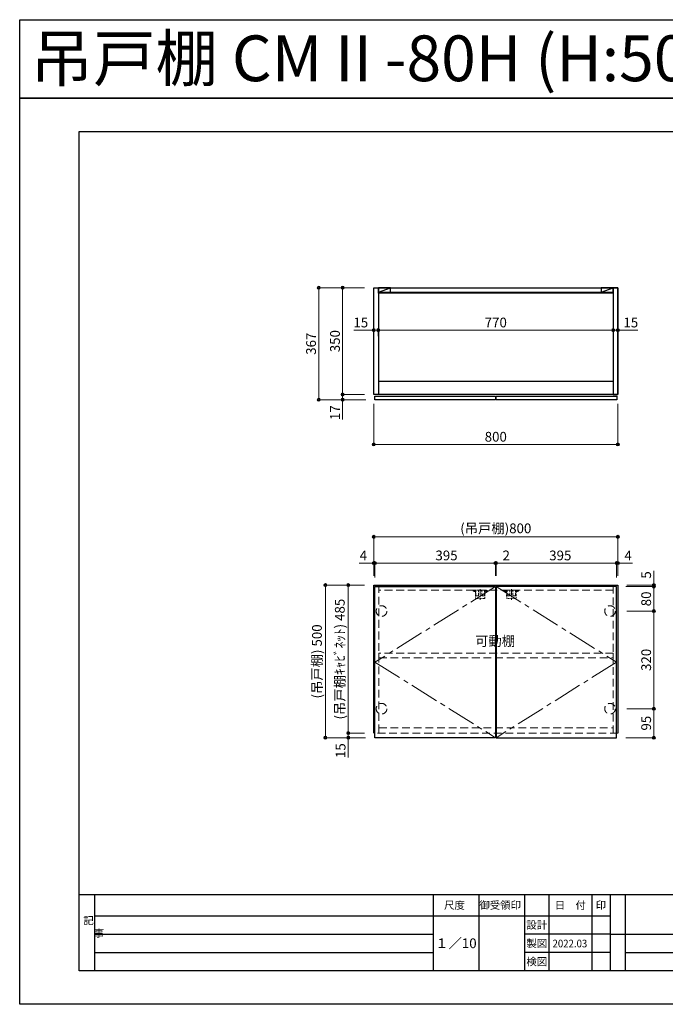
# Model space of a CAD drawing. Units: millimetres. Extents: x 8338 to 12538, y -6055 to -2828.
# Drawn here: x 8338 to 10454, y -6055 to -2828 of the extents above; entities that cross this region are included whole.
import ezdxf
from ezdxf.enums import TextEntityAlignment as Align

# ---------------------------------------------------------------- set-up
doc = ezdxf.new("R2010")
doc.units = ezdxf.units.MM
doc.linetypes.add('CENTER2', pattern=[28.575, 19.05, -3.175, 3.175, -3.175])
doc.linetypes.add('DASHED', pattern=[19.05, 12.7, -6.35])
doc.layers.get('0').update_dxf_attribs({"linetype": 'CONTINUOUS'})
doc.layers.get('Defpoints').update_dxf_attribs({"color": 8, "linetype": 'CONTINUOUS'})
doc.layers.add('図面範囲', color=7, linetype='CONTINUOUS', plot=False)
for name, color, linetype in [('外形線', 3, 'CONTINUOUS'), ('外枠', 7, 'CONTINUOUS'), ('文字', 3, 'CONTINUOUS')]:
    doc.layers.add(name, color=color, linetype=linetype)
for name, color, linetype, lineweight in [('寸法', 7, 'CONTINUOUS', 9), ('芯線', 8, 'CENTER2', 9), ('隠れ線', 3, 'DASHED', 9)]:
    doc.layers.add(name, color=color, linetype=linetype, lineweight=lineweight)
doc.styles.add('16mm文字', font='txt', dxfattribs={"height": 16})
doc.styles.add('32mm文字', font='txt', dxfattribs={"height": 32})
doc.dimstyles.new('32mm寸法', dxfattribs={"dimtxt": 32, "dimasz": 10, "dimexe": 0, "dimexo": 30, "dimgap": 5, "dimtad": 1, "dimdsep": 46, "dimtxsty": '32mm文字', "dimblk": 'ORIGIN2', "dimcen": 5, "dimclrd": 256, "dimclre": 256, "dimclrt": 256, "dimadec": 0, "dimazin": 0, "dimtfac": 1, "dimtmove": 0, "dimatfit": 3, "dimldrblk": 'OPEN30', "dimfxl": 1, "dimlwd": 9, "dimlwe": 9, "dimarcsym": 0})

# ---------------------------------------------------------------- blocks, each defined once
blk = doc.blocks.new('_Origin2')
at = {"color": 0, "linetype": 'ByBlock', "lineweight": -2}
blk.add_line((-0.5, 0), (-1, 0), dxfattribs=at)
for radius in [0.5, 0.25]:
    blk.add_circle((0, 0), radius, dxfattribs=at)
blk = doc.blocks.new('*D12')
at = {"layer": 'Defpoints', "color": 0, "transparency": 16777216}
for p in [(10298.3, -4523.2), (9498.3, -4681.5), (10298.3, -4681.5)]:
    blk.add_point(p, dxfattribs=at)
at = {"layer": '寸法', "lineweight": 9, "transparency": 16777216}
for p, q in [((9498.3, -4651.5), (9498.3, -4523.2)), ((9508.3, -4523.2), (10288.3, -4523.2)), ((10298.3, -4651.5), (10298.3, -4523.2))]:
    blk.add_line(p, q, dxfattribs=at)
at = {"layer": '寸法', "lineweight": 9, "transparency": 16777216, "xscale": 10, "yscale": 10, "zscale": 10, "rotation": 180}
blk.add_blockref('_Origin2', (9498.3, -4523.2), dxfattribs=at)
at = {"layer": '寸法', "lineweight": 9, "transparency": 16777216, "xscale": 10, "yscale": 10, "zscale": 10}
blk.add_blockref('_Origin2', (10298.3, -4523.2), dxfattribs=at)
at = {"layer": '寸法', "transparency": 16777216, "insert": (9898.3, -4499.5), "char_height": 32, "attachment_point": 5, "style": '32mm文字'}
blk.add_mtext('(吊戸棚)800', dxfattribs=at)
blk = doc.blocks.new('_Open30')
at = {"color": 0, "linetype": 'ByBlock', "lineweight": -2}
for p, q in [((-1, 0.27), (0, 0)), ((0, 0), (-1, -0.27)), ((0, 0), (-1, 0))]:
    blk.add_line(p, q, dxfattribs=at)
blk = doc.blocks.new('*D5')
at = {"layer": 'Defpoints', "color": 0, "transparency": 16777216}
for p in [(10294.3, -4609.4), (9899.3, -4681.5), (10294.3, -4686.5)]:
    blk.add_point(p, dxfattribs=at)
at = {"layer": '寸法', "lineweight": 9, "transparency": 16777216}
for p, q in [((9899.3, -4651.5), (9899.3, -4609.4)), ((9909.3, -4609.4), (10284.3, -4609.4)), ((10294.3, -4656.5), (10294.3, -4609.4))]:
    blk.add_line(p, q, dxfattribs=at)
at = {"layer": '寸法', "lineweight": 9, "transparency": 16777216, "xscale": 10, "yscale": 10, "zscale": 10, "rotation": 180}
blk.add_blockref('_Origin2', (9899.3, -4609.4), dxfattribs=at)
at = {"layer": '寸法', "lineweight": 9, "transparency": 16777216, "xscale": 10, "yscale": 10, "zscale": 10}
blk.add_blockref('_Origin2', (10294.3, -4609.4), dxfattribs=at)
at = {"layer": '寸法', "transparency": 16777216, "insert": (10109.8, -4588.4), "char_height": 32, "attachment_point": 5, "style": '32mm文字'}
blk.add_mtext('395', dxfattribs=at)
blk = doc.blocks.new('*D6')
at = {"layer": 'Defpoints', "color": 0, "transparency": 16777216}
for p in [(10298.3, -4609.4), (10294.3, -4686.5), (10298.3, -4681.5)]:
    blk.add_point(p, dxfattribs=at)
at = {"layer": '寸法', "lineweight": 9, "transparency": 16777216}
for p, q in [((10284.3, -4609.4), (10274.3, -4609.4)), ((10294.3, -4656.5), (10294.3, -4609.4)), ((10294.3, -4609.4), (10298.3, -4609.4)), ((10298.3, -4651.5), (10298.3, -4609.4)), ((10308.3, -4609.4), (10346.4, -4609.4))]:
    blk.add_line(p, q, dxfattribs=at)
at = {"layer": '寸法', "lineweight": 9, "transparency": 16777216, "xscale": 10, "yscale": 10, "zscale": 10}
blk.add_blockref('_Origin2', (10294.3, -4609.4), dxfattribs=at)
at = {"layer": '寸法', "lineweight": 9, "transparency": 16777216, "xscale": 10, "yscale": 10, "zscale": 10, "rotation": 180}
blk.add_blockref('_Origin2', (10298.3, -4609.4), dxfattribs=at)
at = {"layer": '寸法', "transparency": 16777216, "insert": (10332.3, -4588.4), "char_height": 32, "attachment_point": 5, "style": '32mm文字'}
blk.add_mtext('4', dxfattribs=at)
blk = doc.blocks.new('*D7')
at = {"layer": 'Defpoints', "color": 0, "transparency": 16777216}
for p in [(9498.3, -4609.4), (9498.3, -4681.5), (9502.3, -4686.5)]:
    blk.add_point(p, dxfattribs=at)
at = {"layer": '寸法', "lineweight": 9, "transparency": 16777216}
for p, q in [((9488.3, -4609.4), (9450.3, -4609.4)), ((9498.3, -4651.5), (9498.3, -4609.4)), ((9502.3, -4609.4), (9498.3, -4609.4)), ((9502.3, -4656.5), (9502.3, -4609.4)), ((9512.3, -4609.4), (9522.3, -4609.4))]:
    blk.add_line(p, q, dxfattribs=at)
at = {"layer": '寸法', "lineweight": 9, "transparency": 16777216, "xscale": 10, "yscale": 10, "zscale": 10}
blk.add_blockref('_Origin2', (9498.3, -4609.4), dxfattribs=at)
at = {"layer": '寸法', "lineweight": 9, "transparency": 16777216, "xscale": 10, "yscale": 10, "zscale": 10, "rotation": 180}
blk.add_blockref('_Origin2', (9502.3, -4609.4), dxfattribs=at)
at = {"layer": '寸法', "transparency": 16777216, "insert": (9464.3, -4588.4), "char_height": 32, "attachment_point": 5, "style": '32mm文字'}
blk.add_mtext('4', dxfattribs=at)
blk = doc.blocks.new('*D13')
at = {"layer": 'Defpoints', "color": 0, "transparency": 16777216}
for p in [(9498.3, -3706.8), (9318, -4073.8), (9502.3, -4073.8)]:
    blk.add_point(p, dxfattribs=at)
at = {"layer": '寸法', "lineweight": 9, "transparency": 16777216}
for p, q in [((9468.3, -3706.8), (9318, -3706.8)), ((9318, -3716.8), (9318, -4063.8)), ((9472.3, -4073.8), (9318, -4073.8))]:
    blk.add_line(p, q, dxfattribs=at)
at = {"layer": '寸法', "lineweight": 9, "transparency": 16777216, "xscale": 10, "yscale": 10, "zscale": 10}
for p, rotation in [((9318, -3706.8), 90), ((9318, -4073.8), 270)]:
    blk.add_blockref('_Origin2', p, dxfattribs=dict(at, rotation=rotation))
at = {"layer": '寸法', "transparency": 16777216, "insert": (9297, -3890.3), "char_height": 32, "attachment_point": 5, "rotation": 90, "style": '32mm文字'}
blk.add_mtext('367', dxfattribs=at)
blk = doc.blocks.new('*D8')
at = {"layer": 'Defpoints', "color": 0, "transparency": 16777216}
for p in [(9498.3, -3706.8), (9396.4, -4056.8), (9498.3, -4056.8)]:
    blk.add_point(p, dxfattribs=at)
at = {"layer": '寸法', "lineweight": 9, "transparency": 16777216}
for p, q in [((9468.3, -3706.8), (9396.4, -3706.8)), ((9396.4, -3716.8), (9396.4, -4046.8)), ((9468.3, -4056.8), (9396.4, -4056.8))]:
    blk.add_line(p, q, dxfattribs=at)
at = {"layer": '寸法', "lineweight": 9, "transparency": 16777216, "xscale": 10, "yscale": 10, "zscale": 10}
for p, rotation in [((9396.4, -3706.8), 90), ((9396.4, -4056.8), 270)]:
    blk.add_blockref('_Origin2', p, dxfattribs=dict(at, rotation=rotation))
at = {"layer": '寸法', "transparency": 16777216, "insert": (9375.4, -3881.8), "char_height": 32, "attachment_point": 5, "rotation": 90, "style": '32mm文字'}
blk.add_mtext('350', dxfattribs=at)
blk = doc.blocks.new('*D9')
at = {"layer": 'Defpoints', "color": 0, "transparency": 16777216}
for p in [(9498.3, -4056.8), (9396.4, -4073.8), (9502.3, -4073.8)]:
    blk.add_point(p, dxfattribs=at)
at = {"layer": '寸法', "lineweight": 9, "transparency": 16777216}
for p, q in [((9396.4, -4046.8), (9396.4, -4036.8)), ((9468.3, -4056.8), (9396.4, -4056.8)), ((9396.4, -4056.8), (9396.4, -4073.8)), ((9472.3, -4073.8), (9396.4, -4073.8)), ((9396.4, -4083.8), (9396.4, -4138.8))]:
    blk.add_line(p, q, dxfattribs=at)
at = {"layer": '寸法', "lineweight": 9, "transparency": 16777216, "xscale": 10, "yscale": 10, "zscale": 10}
for p, rotation in [((9396.4, -4056.8), 270), ((9396.4, -4073.8), 90)]:
    blk.add_blockref('_Origin2', p, dxfattribs=dict(at, rotation=rotation))
at = {"layer": '寸法', "transparency": 16777216, "insert": (9375.4, -4116.4), "char_height": 32, "attachment_point": 5, "rotation": 90, "style": '32mm文字'}
blk.add_mtext('17', dxfattribs=at)
blk = doc.blocks.new('*D15')
at = {"layer": 'Defpoints', "color": 0, "transparency": 16777216}
for p in [(9498.3, -3821.6), (9513.3, -3820.8), (9513.3, -3845.9)]:
    blk.add_point(p, dxfattribs=at)
at = {"layer": '寸法', "lineweight": 9, "transparency": 16777216}
for p, q in [((9488.3, -3845.9), (9433.2, -3845.9)), ((9498.3, -3851.6), (9498.3, -3845.9)), ((9513.3, -3845.9), (9498.3, -3845.9)), ((9513.3, -3850.8), (9513.3, -3845.9)), ((9523.3, -3845.9), (9533.3, -3845.9))]:
    blk.add_line(p, q, dxfattribs=at)
at = {"layer": '寸法', "lineweight": 9, "transparency": 16777216, "xscale": 10, "yscale": 10, "zscale": 10}
blk.add_blockref('_Origin2', (9498.3, -3845.9), dxfattribs=at)
at = {"layer": '寸法', "lineweight": 9, "transparency": 16777216, "xscale": 10, "yscale": 10, "zscale": 10, "rotation": 180}
blk.add_blockref('_Origin2', (9513.3, -3845.9), dxfattribs=at)
at = {"layer": '寸法', "transparency": 16777216, "insert": (9455.8, -3824.9), "char_height": 32, "attachment_point": 5, "style": '32mm文字'}
blk.add_mtext('15', dxfattribs=at)
blk = doc.blocks.new('*D10')
at = {"layer": 'Defpoints', "color": 0, "transparency": 16777216}
for p in [(9498.3, -4056.8), (10298.3, -4056.8), (9498.3, -4220.4)]:
    blk.add_point(p, dxfattribs=at)
at = {"layer": '寸法', "lineweight": 9, "transparency": 16777216}
for p, q in [((9498.3, -4086.8), (9498.3, -4220.4)), ((10298.3, -4086.8), (10298.3, -4220.4)), ((10288.3, -4220.4), (9508.3, -4220.4))]:
    blk.add_line(p, q, dxfattribs=at)
at = {"layer": '寸法', "lineweight": 9, "transparency": 16777216, "xscale": 10, "yscale": 10, "zscale": 10, "rotation": 180}
blk.add_blockref('_Origin2', (9498.3, -4220.4), dxfattribs=at)
at = {"layer": '寸法', "lineweight": 9, "transparency": 16777216, "xscale": 10, "yscale": 10, "zscale": 10}
blk.add_blockref('_Origin2', (10298.3, -4220.4), dxfattribs=at)
at = {"layer": '寸法', "transparency": 16777216, "insert": (9898.3, -4199.4), "char_height": 32, "attachment_point": 5, "style": '32mm文字'}
blk.add_mtext('800', dxfattribs=at)
blk = doc.blocks.new('*D11')
at = {"layer": 'Defpoints', "color": 0, "transparency": 16777216}
for p in [(10283.3, -3845.9), (9513.3, -3895.8), (10283.3, -3881.8)]:
    blk.add_point(p, dxfattribs=at)
at = {"layer": '寸法', "lineweight": 9, "transparency": 16777216}
for p, q in [((9513.3, -3865.8), (9513.3, -3845.9)), ((9523.3, -3845.9), (10273.3, -3845.9)), ((10283.3, -3851.8), (10283.3, -3845.9))]:
    blk.add_line(p, q, dxfattribs=at)
at = {"layer": '寸法', "lineweight": 9, "transparency": 16777216, "xscale": 10, "yscale": 10, "zscale": 10, "rotation": 180}
blk.add_blockref('_Origin2', (9513.3, -3845.9), dxfattribs=at)
at = {"layer": '寸法', "lineweight": 9, "transparency": 16777216, "xscale": 10, "yscale": 10, "zscale": 10}
blk.add_blockref('_Origin2', (10283.3, -3845.9), dxfattribs=at)
at = {"layer": '寸法', "transparency": 16777216, "insert": (9898.3, -3824.9), "char_height": 32, "attachment_point": 5, "style": '32mm文字'}
blk.add_mtext('770', dxfattribs=at)
blk = doc.blocks.new('*D16')
at = {"layer": 'Defpoints', "color": 0, "transparency": 16777216}
for p in [(10283.3, -3837.4), (10298.3, -3837.4), (10298.3, -3845.9)]:
    blk.add_point(p, dxfattribs=at)
at = {"layer": '寸法', "lineweight": 9, "transparency": 16777216}
for p, q in [((10273.3, -3845.9), (10263.3, -3845.9)), ((10283.3, -3867.4), (10283.3, -3845.9)), ((10283.3, -3845.9), (10298.3, -3845.9)), ((10298.3, -3867.4), (10298.3, -3845.9)), ((10308.3, -3845.9), (10363.4, -3845.9))]:
    blk.add_line(p, q, dxfattribs=at)
at = {"layer": '寸法', "lineweight": 9, "transparency": 16777216, "xscale": 10, "yscale": 10, "zscale": 10}
blk.add_blockref('_Origin2', (10283.3, -3845.9), dxfattribs=at)
at = {"layer": '寸法', "lineweight": 9, "transparency": 16777216, "xscale": 10, "yscale": 10, "zscale": 10, "rotation": 180}
blk.add_blockref('_Origin2', (10298.3, -3845.9), dxfattribs=at)
at = {"layer": '寸法', "transparency": 16777216, "insert": (10340.9, -3824.9), "char_height": 32, "attachment_point": 5, "style": '32mm文字'}
blk.add_mtext('15', dxfattribs=at)
blk = doc.blocks.new('*D17')
at = {"layer": 'Defpoints', "color": 0, "transparency": 16777216}
for p in [(10295.8, -4686.5), (10298.3, -4766.5), (10416.4, -4766.5)]:
    blk.add_point(p, dxfattribs=at)
at = {"layer": '寸法', "lineweight": 9, "transparency": 16777216}
for p, q in [((10325.8, -4686.5), (10416.4, -4686.5)), ((10416.4, -4696.5), (10416.4, -4756.5)), ((10328.3, -4766.5), (10416.4, -4766.5))]:
    blk.add_line(p, q, dxfattribs=at)
at = {"layer": '寸法', "lineweight": 9, "transparency": 16777216, "xscale": 10, "yscale": 10, "zscale": 10}
for p, rotation in [((10416.4, -4686.5), 90), ((10416.4, -4766.5), 270)]:
    blk.add_blockref('_Origin2', p, dxfattribs=dict(at, rotation=rotation))
at = {"layer": '寸法', "transparency": 16777216, "insert": (10395.4, -4726.5), "char_height": 32, "attachment_point": 5, "rotation": 90, "style": '32mm文字'}
blk.add_mtext('80', dxfattribs=at)
blk = doc.blocks.new('*D18')
at = {"layer": 'Defpoints', "color": 0, "transparency": 16777216}
for p in [(10298.3, -4766.5), (10298.3, -5086.5), (10416.4, -5086.5)]:
    blk.add_point(p, dxfattribs=at)
at = {"layer": '寸法', "lineweight": 9, "transparency": 16777216}
for p, q in [((10328.3, -4766.5), (10416.4, -4766.5)), ((10416.4, -4776.5), (10416.4, -5076.5)), ((10328.3, -5086.5), (10416.4, -5086.5))]:
    blk.add_line(p, q, dxfattribs=at)
at = {"layer": '寸法', "lineweight": 9, "transparency": 16777216, "xscale": 10, "yscale": 10, "zscale": 10}
for p, rotation in [((10416.4, -4766.5), 90), ((10416.4, -5086.5), 270)]:
    blk.add_blockref('_Origin2', p, dxfattribs=dict(at, rotation=rotation))
at = {"layer": '寸法', "transparency": 16777216, "insert": (10395.4, -4926.5), "char_height": 32, "attachment_point": 5, "rotation": 90, "style": '32mm文字'}
blk.add_mtext('320', dxfattribs=at)
blk = doc.blocks.new('*D19')
at = {"layer": 'Defpoints', "color": 0, "transparency": 16777216}
for p in [(10298.3, -5086.5), (10294.3, -5181.5), (10416.4, -5181.5)]:
    blk.add_point(p, dxfattribs=at)
at = {"layer": '寸法', "lineweight": 9, "transparency": 16777216}
for p, q in [((10328.3, -5086.5), (10416.4, -5086.5)), ((10416.4, -5096.5), (10416.4, -5171.5)), ((10324.3, -5181.5), (10416.4, -5181.5))]:
    blk.add_line(p, q, dxfattribs=at)
at = {"layer": '寸法', "lineweight": 9, "transparency": 16777216, "xscale": 10, "yscale": 10, "zscale": 10}
for p, rotation in [((10416.4, -5086.5), 90), ((10416.4, -5181.5), 270)]:
    blk.add_blockref('_Origin2', p, dxfattribs=dict(at, rotation=rotation))
at = {"layer": '寸法', "transparency": 16777216, "insert": (10395.4, -5134), "char_height": 32, "attachment_point": 5, "rotation": 90, "style": '32mm文字'}
blk.add_mtext('95', dxfattribs=at)
blk = doc.blocks.new('耐震ラッチ正面')
at = {"layer": '芯線'}
for p, q in [((-1.8, 19), (4.6, 19)), ((-3.3, 0), (31.6, 0)), ((-1.5, -19), (4.6, -19))]:
    blk.add_line(p, q, dxfattribs=at)
at = {"layer": '隠れ線', "color": 3, "ltscale": 0.5}
for p, q in [((1, 5.2), (1, -5.2)), ((3, 22.2), (3, 15.1)), ((17.9, 12), (17.9, 12)), ((27, 13.5), (27, -13.5)), ((4, -15.5), (4, -15.5))]:
    blk.add_line(p, q, dxfattribs=at)
for points in [[(0, 14.1), (0, 23.2), (2, 23.2)], [(3, -15.2), (3, -16.2), (3, -22.2)]]:
    blk.add_lwpolyline(points, dxfattribs=at)
for points in [[(0, 5.2), (10.5, 5.2), (15.9, 5.2, 0.414214), (17.9, 7.2), (17.9, 12.1, 0.414214), (15.9, 14.1), (0, 14.1), (0, 5.2), (0, -23.2), (2, -23.2)], [(0, -14.2), (15.9, -14.2, 0.414214), (17.9, -12.2), (17.9, -7.2, 0.414214), (15.9, -5.2), (0, -5.2)], [(4, -15.5, 0.286191), (3.1, -16.1, 0.113237), (3, -16.5)]]:
    blk.add_lwpolyline(points, format="xyb", dxfattribs=at)
for centre, radius, start, end in [((2, 22.2), 1, 0, 90), ((4, 15.1), 1, 180, 270), ((25.2, 13.5), 1.8, 0, 88.7256), ((2, -22.2), 1, 270, 0), ((4, -15.2), 1, 90, 180), ((25.2, -13.5), 1.8, 271.2744, 0)]:
    blk.add_arc(centre, radius, start, end, dxfattribs=at)
for points, knots in [([(3, 16.5), (3, 16.5), (3, 16.5), (3, 16.5), (3, 16.5), (3, 16.4), (3, 16.4), (3, 16.3), (3, 16.2), (3.1, 16.2), (3.1, 16.1), (3.1, 16), (3.2, 15.9), (3.2, 15.9), (3.3, 15.8), (3.4, 15.7), (3.5, 15.7), (3.5, 15.6), (3.6, 15.6), (3.7, 15.6), (3.8, 15.5), (3.8, 15.5), (3.9, 15.5), (4, 15.5), (4, 15.5), (4, 15.5), (4, 15.5), (4, 15.5), (11.1, 15.4), (18.2, 15.3), (25.2, 15.3)], [0, 0, 0, 0, 0.006852, 0.021607, 0.041665, 0.064432, 0.12879, 0.194359, 0.261517, 0.34203, 0.424226, 0.506887, 0.588745, 0.700016, 0.808781, 0.916379, 0.998491, 1.080361, 1.161894, 1.243148, 1.32423, 1.405653, 1.487346, 1.568914, 1.568914, 1.568914, 2.568914, 2.568914, 2.568914, 8.986778, 8.986778, 8.986778, 8.986778]), ([(17.9, -11.6), (17.9, -11.6), (17.9, -11.6), (17.9, -11.6), (17.9, -11.6), (17.9, -11.6), (17.9, -11.6), (17.9, -11.6), (17.9, -11.7), (17.9, -11.7), (17.9, -11.8), (17.9, -11.9), (17.9, -11.9), (17.9, -12), (17.9, -12), (17.9, -12), (17.9, -12.1)], [0, 0, 0, 0, 0.002596, 0.008627, 0.017457, 0.02845, 0.040971, 0.054383, 0.110824, 0.169373, 0.228027, 0.320788, 0.409167, 0.409167, 0.409167, 1.409167, 1.409167, 1.409167, 1.409167])]:
    blk.add_open_spline(points, degree=3, knots=knots, dxfattribs=at)
blk.add_open_spline([(4, -15.5), (25.2, -15.3)], degree=1, dxfattribs=at)
blk = doc.blocks.new('*D24')
at = {"layer": 'Defpoints', "color": 0, "transparency": 16777216}
for p in [(9899.3, -4609.4), (9897.3, -4681.5), (9899.3, -4681.5)]:
    blk.add_point(p, dxfattribs=at)
at = {"layer": '寸法', "lineweight": 9, "transparency": 16777216}
for p, q in [((9887.3, -4609.4), (9877.3, -4609.4)), ((9897.3, -4651.5), (9897.3, -4609.4)), ((9897.3, -4609.4), (9899.3, -4609.4)), ((9899.3, -4651.5), (9899.3, -4609.4)), ((9909.3, -4609.4), (9945.9, -4609.4))]:
    blk.add_line(p, q, dxfattribs=at)
at = {"layer": '寸法', "lineweight": 9, "transparency": 16777216, "xscale": 10, "yscale": 10, "zscale": 10}
blk.add_blockref('_Origin2', (9897.3, -4609.4), dxfattribs=at)
at = {"layer": '寸法', "lineweight": 9, "transparency": 16777216, "xscale": 10, "yscale": 10, "zscale": 10, "rotation": 180}
blk.add_blockref('_Origin2', (9899.3, -4609.4), dxfattribs=at)
at = {"layer": '寸法', "transparency": 16777216, "insert": (9932.6, -4588.4), "char_height": 32, "attachment_point": 5, "style": '32mm文字'}
blk.add_mtext('2', dxfattribs=at)
blk = doc.blocks.new('*D25')
at = {"layer": 'Defpoints', "color": 0, "transparency": 16777216}
for p in [(9897.3, -4609.4), (9502.3, -4686.5), (9897.3, -4681.5)]:
    blk.add_point(p, dxfattribs=at)
at = {"layer": '寸法', "lineweight": 9, "transparency": 16777216}
for p, q in [((9502.3, -4656.5), (9502.3, -4609.4)), ((9512.3, -4609.4), (9887.3, -4609.4)), ((9897.3, -4651.5), (9897.3, -4609.4))]:
    blk.add_line(p, q, dxfattribs=at)
at = {"layer": '寸法', "lineweight": 9, "transparency": 16777216, "xscale": 10, "yscale": 10, "zscale": 10, "rotation": 180}
blk.add_blockref('_Origin2', (9502.3, -4609.4), dxfattribs=at)
at = {"layer": '寸法', "lineweight": 9, "transparency": 16777216, "xscale": 10, "yscale": 10, "zscale": 10}
blk.add_blockref('_Origin2', (9897.3, -4609.4), dxfattribs=at)
at = {"layer": '寸法', "transparency": 16777216, "insert": (9736.8, -4588.4), "char_height": 32, "attachment_point": 5, "style": '32mm文字'}
blk.add_mtext('395', dxfattribs=at)
blk = doc.blocks.new('*D35')
at = {"layer": 'Defpoints', "color": 0, "transparency": 16777216}
for p in [(9498.3, -4681.5), (9414.8, -5166.5), (9498.3, -5166.5)]:
    blk.add_point(p, dxfattribs=at)
at = {"layer": '寸法', "lineweight": 9, "transparency": 16777216}
for p, q in [((9468.3, -4681.5), (9414.8, -4681.5)), ((9414.8, -4691.5), (9414.8, -5156.5)), ((9468.3, -5166.5), (9414.8, -5166.5))]:
    blk.add_line(p, q, dxfattribs=at)
at = {"layer": '寸法', "lineweight": 9, "transparency": 16777216, "xscale": 10, "yscale": 10, "zscale": 10}
for p, rotation in [((9414.8, -4681.5), 90), ((9414.8, -5166.5), 270)]:
    blk.add_blockref('_Origin2', p, dxfattribs=dict(at, rotation=rotation))
at = {"layer": '寸法', "transparency": 16777216, "insert": (9391.2, -4924), "char_height": 32, "attachment_point": 5, "rotation": 90, "style": '32mm文字'}
blk.add_mtext('(吊戸棚ｷｬﾋﾞﾈｯﾄ) 485', dxfattribs=at)
blk = doc.blocks.new('*D36')
at = {"layer": 'Defpoints', "color": 0, "transparency": 16777216}
for p in [(9498.3, -4681.5), (9339.8, -5181.5), (9501.3, -5181.5)]:
    blk.add_point(p, dxfattribs=at)
at = {"layer": '寸法', "lineweight": 9, "transparency": 16777216}
for p, q in [((9468.3, -4681.5), (9339.8, -4681.5)), ((9339.8, -4691.5), (9339.8, -5171.5)), ((9471.3, -5181.5), (9339.8, -5181.5))]:
    blk.add_line(p, q, dxfattribs=at)
at = {"layer": '寸法', "lineweight": 9, "transparency": 16777216, "xscale": 10, "yscale": 10, "zscale": 10}
for p, rotation in [((9339.8, -4681.5), 90), ((9339.8, -5181.5), 270)]:
    blk.add_blockref('_Origin2', p, dxfattribs=dict(at, rotation=rotation))
at = {"layer": '寸法', "transparency": 16777216, "insert": (9316.2, -4931.5), "char_height": 32, "width": 257.013, "attachment_point": 5, "rotation": 90, "style": '32mm文字'}
blk.add_mtext('(吊戸棚) 500', dxfattribs=at)
blk = doc.blocks.new('*D37')
at = {"layer": 'Defpoints', "color": 0, "transparency": 16777216}
for p in [(9414.8, -5181.5), (9498.3, -5166.5), (9501.3, -5181.5)]:
    blk.add_point(p, dxfattribs=at)
at = {"layer": '寸法', "lineweight": 9, "transparency": 16777216}
for p, q in [((9414.8, -5156.5), (9414.8, -5146.5)), ((9468.3, -5166.5), (9414.8, -5166.5)), ((9414.8, -5166.5), (9414.8, -5181.5)), ((9471.3, -5181.5), (9414.8, -5181.5)), ((9414.8, -5191.5), (9414.8, -5246.5))]:
    blk.add_line(p, q, dxfattribs=at)
at = {"layer": '寸法', "lineweight": 9, "transparency": 16777216, "xscale": 10, "yscale": 10, "zscale": 10}
for p, rotation in [((9414.8, -5166.5), 270), ((9414.8, -5181.5), 90)]:
    blk.add_blockref('_Origin2', p, dxfattribs=dict(at, rotation=rotation))
at = {"layer": '寸法', "transparency": 16777216, "insert": (9393.8, -5224), "char_height": 32, "attachment_point": 5, "rotation": 90, "style": '32mm文字'}
blk.add_mtext('15', dxfattribs=at)
blk = doc.blocks.new('*D53')
at = {"lineweight": 9, "transparency": 16777216}
for p, q in [((10416.4, -4671.5), (10416.4, -4634.9)), ((10324.3, -4686.5), (10416.4, -4686.5)), ((10328.3, -4681.5), (10416.4, -4681.5)), ((10416.4, -4686.5), (10416.4, -4681.5)), ((10416.4, -4696.5), (10416.4, -4706.5))]:
    blk.add_line(p, q, dxfattribs=at)
at = {"layer": 'Defpoints', "color": 0, "transparency": 16777216}
for p in [(10294.3, -4686.5), (10298.3, -4681.5), (10416.4, -4681.5)]:
    blk.add_point(p, dxfattribs=at)
at = {"lineweight": 9, "transparency": 16777216, "xscale": 10, "yscale": 10, "zscale": 10}
for p, rotation in [((10416.4, -4681.5), 270), ((10416.4, -4686.5), 90)]:
    blk.add_blockref('_Origin2', p, dxfattribs=dict(at, rotation=rotation))
at = {"transparency": 16777216, "insert": (10395.4, -4648.2), "char_height": 32, "attachment_point": 5, "rotation": 90, "style": '32mm文字'}
blk.add_mtext('5', dxfattribs=at)

msp = doc.modelspace()

# ---------------------------------------------------------------- linework, layer by layer
msp.add_line((10298.33, -4934.572), (10298.33, -4949.572))
at = {"layer": 'Defpoints'}
msp.add_line((10322.722, -5885.293), (11522.722, -5885.293), dxfattribs=at)
msp.add_lwpolyline([(12537.722, -3085.293), (8337.722, -3085.293), (8337.722, -2828.344), (12537.722, -2828.344)], close=True, dxfattribs=at)
at = {"layer": '図面範囲'}
msp.add_lwpolyline([(8337.722, -3085.293), (12537.722, -3085.293), (12537.722, -6055.293), (8337.722, -6055.293)], close=True, dxfattribs=at)
at = {"layer": '外形線', "color": 3}
for p, q in [((9513.33, -3721.783), (9553.33, -3706.783)), ((10243.33, -3721.783), (10283.33, -3706.783))]:
    msp.add_line(p, q, dxfattribs=at)
at = {"layer": '外形線'}
for p, q in [((9513.33, -3721.783), (10283.33, -3721.783)), ((10283.33, -4014.283), (9513.33, -4014.283)), ((9498.33, -5166.454), (9498.33, -4681.454))]:
    msp.add_line(p, q, dxfattribs=at)
for points in [[(9498.33, -3706.783), (10298.33, -3706.783), (10298.33, -4056.783), (9498.33, -4056.783)], [(9498.33, -3706.783), (9513.33, -3706.783), (9513.33, -4056.783), (9498.33, -4056.783)], [(9513.33, -3706.783), (10283.33, -3706.783), (10283.33, -3724.283), (9513.33, -3724.283)], [(10298.33, -3706.783), (10283.33, -3706.783), (10283.33, -4056.783), (10298.33, -4056.783)], [(9502.33, -4061.783), (9897.33, -4061.783), (9897.33, -4073.783), (9502.33, -4073.783)], [(9899.33, -4061.783), (10295.33, -4061.783), (10295.33, -4073.783), (9899.33, -4073.783)], [(9502.33, -4686.454), (9897.33, -4686.454), (9897.33, -5181.454), (9502.33, -5181.454)], [(10294.33, -4686.454), (9899.33, -4686.454), (9899.33, -5181.454), (10294.33, -5181.454)]]:
    msp.add_lwpolyline(points, close=True, dxfattribs=at)
at = {"layer": '外形線', "color": 3}
for points in [[(9553.33, -3706.783), (9513.33, -3706.783), (9513.33, -3721.783), (9553.33, -3721.783)], [(10283.33, -3706.783), (10243.33, -3706.783), (10243.33, -3721.783), (10283.33, -3721.783)]]:
    msp.add_lwpolyline(points, close=True, dxfattribs=at)
at = {"layer": '外形線'}
msp.add_lwpolyline([(9498.33, -4681.454), (10298.33, -4681.454), (10298.33, -5166.454)], dxfattribs=at)
at = {"layer": '外枠', "color": 54, "linetype": 'Continuous'}
for p, q in [((8532.722, -5695.293), (12342.722, -5695.293)), ((8582.722, -5695.293), (8582.722, -5945.293)), ((9692.722, -5695.293), (9692.722, -5945.293)), ((9842.722, -5695.293), (9842.722, -5945.293)), ((9992.722, -5695.293), (9992.722, -5945.293)), ((10072.722, -5695.293), (10072.722, -5945.293)), ((10272.722, -5695.293), (10272.722, -5945.293)), ((10322.722, -5695.293), (10322.722, -5945.293)), ((10272.722, -5825.293), (10972.722, -5825.293))]:
    msp.add_line(p, q, dxfattribs=at)
at = {"layer": '外枠', "color": 134, "linetype": 'Continuous'}
for p, q in [((10212.722, -5695.293), (10212.722, -5945.293)), ((8582.722, -5765.293), (10272.722, -5765.293)), ((8582.722, -5825.293), (9692.722, -5825.293)), ((10272.722, -5825.293), (9992.722, -5825.293)), ((8582.722, -5885.293), (9692.722, -5885.293)), ((10272.722, -5885.293), (9992.722, -5885.293))]:
    msp.add_line(p, q, dxfattribs=at)
at = {"layer": '外枠', "linetype": 'Continuous'}
msp.add_lwpolyline([(8532.722, -5945.293), (8532.722, -3195.293), (12342.722, -3195.293), (12342.722, -5945.293)], close=True, dxfattribs=at)
at = {"layer": '芯線', "color": 4, "ltscale": 5}
for points in [[(9897.33, -4686.454), (9502.33, -4933.954), (9897.33, -5181.454)], [(9899.33, -4686.454), (10294.33, -4933.954), (9899.33, -5181.454)]]:
    msp.add_lwpolyline(points, dxfattribs=at)
at = {"layer": '隠れ線', "ltscale": 2}
for p, q in [((9515.33, -4681.454), (9515.33, -5166.454)), ((10283.33, -4698.454), (9515.33, -4698.454)), ((10283.33, -5166.454), (10283.33, -4681.454)), ((9515.33, -5149.454), (10283.33, -5149.454)), ((10298.33, -5166.454), (9498.33, -5166.454))]:
    msp.add_line(p, q, dxfattribs=at)
msp.add_lwpolyline([(10283.33, -4904.454), (9515.33, -4904.454), (9515.33, -4919.454), (10283.33, -4919.454)], close=True, dxfattribs=at)
for centre in [(9523.83, -4766.454), (10272.83, -4766.454), (9523.83, -5086.454), (10272.83, -5086.454)]:
    msp.add_circle(centre, 17.5, dxfattribs=at)

# ---------------------------------------------------------------- block references
at = {"rotation": 270}
for p in [(9847.33, -4698.454), (9949.33, -4698.454)]:
    msp.add_blockref('耐震ラッチ正面', p, dxfattribs=at)

# ---------------------------------------------------------------- texts
at = {"layer": '寸法', "insert": (9816.539, -4848.749), "char_height": 32, "attachment_point": 1, "style": '32mm文字'}
msp.add_mtext_dynamic_manual_height_columns('\\pxqc;可動棚', width=158.93989, gutter_width=160, heights=[0], dxfattribs=at)
at = {"layer": '文字', "linetype": 'Continuous', "style": '16mm文字'}
msp.add_text('吊戸棚 CMⅡ-80H (H:500)', height=150, dxfattribs=at).set_placement((8373.48, -2954.927), align=Align.MIDDLE_LEFT)
at = {"layer": '文字', "linetype": 'Continuous', "style": '32mm文字'}
for s, height, p in [('尺度', 25, (9762.722, -5730.293)), ('御受領印', 25, (9912.722, -5730.293)), ('日\u3000付', 25, (10142.722, -5730.293)), ('印', 25, (10242.722, -5730.293)), ('設計', 25, (10032.722, -5795.293)), ('１／10', 32, (9767.722, -5855.293)), ('製図', 25, (10032.722, -5855.293)), ('検図', 25, (10032.722, -5915.293))]:
    msp.add_text(s, height=height, dxfattribs=at).set_placement(p, align=Align.MIDDLE_CENTER)
msp.add_text('2022.03', height=25, dxfattribs=at).set_placement((10084.43, -5868.601), (10198.135, -5868.601), align=Align.FIT)
at = {"layer": '文字', "linetype": 'Continuous', "insert": (8546.453, -5768.032), "char_height": 25, "attachment_point": 1, "style": '32mm文字'}
msp.add_mtext_dynamic_manual_height_columns('記\\P\u3000事', width=42.31121, gutter_width=80, heights=[0], dxfattribs=at)

# ---------------------------------------------------------------- dimensions: what is measured, and where the dimension line sits
dim = msp.add_linear_dim(base=(10416.422, -4681.454), p1=(10294.33, -4686.454), p2=(10298.33, -4681.454), angle=90, dimstyle='32mm寸法')
dim.commit()
dim.dimension.update_dxf_attribs({"geometry": '*D53', "text_midpoint": (10395.422, -4648.17)})
at = {"layer": '寸法'}
for base, p1, p2, picture, middle in [((9317.987, -4073.783), (9498.33, -3706.783), (9502.33, -4073.783), '*D13', (9317.987, -3890.283)), ((10416.422, -5181.454), (10298.33, -5086.454), (10294.33, -5181.454), '*D19', (10416.422, -5133.954))]:
    dim = msp.add_linear_dim(base=base, p1=p1, p2=p2, angle=90, dimstyle='32mm寸法', dxfattribs=at)
    dim.commit()
    dim.dimension.update_dxf_attribs({"geometry": picture, "text_midpoint": middle, "dimtype": 160})
for base, p1, p2, picture, middle in [((9396.371, -4056.783), (9498.33, -3706.783), (9498.33, -4056.783), '*D8', (9396.371, -3881.783)), ((9396.371, -4073.783), (9498.33, -4056.783), (9502.33, -4073.783), '*D9', (9396.371, -4116.407)), ((10416.422, -4766.454), (10295.83, -4686.454), (10298.33, -4766.454), '*D17', (10416.422, -4726.454))]:
    dim = msp.add_linear_dim(base=base, p1=p1, p2=p2, angle=90, dimstyle='32mm寸法', override={"dimtmove": 0}, dxfattribs=at)
    dim.commit()
    dim.dimension.update_dxf_attribs({"geometry": picture, "text_midpoint": middle, "dimtype": 160})
for base, p1, p2, picture, middle in [((9513.33, -3845.898), (9498.33, -3821.56), (9513.33, -3820.789), '*D15', (9455.787, -3845.898)), ((10283.33, -3845.898), (9513.33, -3895.844), (10283.33, -3881.783), '*D11', (9898.33, -3845.898)), ((9498.33, -4609.37), (9502.33, -4686.454), (9498.33, -4681.454), '*D7', (9464.315, -4609.37)), ((9897.33, -4609.37), (9502.33, -4686.454), (9897.33, -4681.454), '*D25', (9736.83, -4609.37)), ((9899.33, -4609.37), (9897.33, -4681.454), (9899.33, -4681.454), '*D24', (9932.615, -4609.37)), ((10294.33, -4609.37), (9899.33, -4681.454), (10294.33, -4686.454), '*D5', (10109.83, -4609.37)), ((10298.33, -4609.37), (10294.33, -4686.454), (10298.33, -4681.454), '*D6', (10332.346, -4609.37))]:
    dim = msp.add_linear_dim(base=base, p1=p1, p2=p2, dimstyle='32mm寸法', dxfattribs=at)
    dim.commit()
    dim.dimension.update_dxf_attribs({"geometry": picture, "text_midpoint": middle, "dimtype": 160})
for base, p1, p2, picture, middle in [((10298.33, -3845.898), (10283.33, -3837.443), (10298.33, -3837.443), '*D16', (10340.874, -3824.898)), ((9498.33, -4220.396), (10298.33, -4056.783), (9498.33, -4056.783), '*D10', (9898.33, -4199.396))]:
    dim = msp.add_linear_dim(base=base, p1=p1, p2=p2, dimstyle='32mm寸法', dxfattribs=at)
    dim.commit()
    dim.dimension.update_dxf_attribs({"geometry": picture, "text_midpoint": middle})
dim = msp.add_linear_dim(base=(10298.33, -4523.175), p1=(9498.33, -4681.454), p2=(10298.33, -4681.454), text='(吊戸棚)<>', dimstyle='32mm寸法', dxfattribs=at)
dim.commit()
dim.dimension.update_dxf_attribs({"geometry": '*D12', "text_midpoint": (9898.33, -4499.495)})
for base, p2, text, picture, middle in [((9339.834, -5181.454), (9501.33, -5181.454), '(吊戸棚) <>', '*D36', (9316.154, -4931.454)), ((9414.847, -5166.454), (9498.33, -5166.454), '(吊戸棚ｷｬﾋﾞﾈｯﾄ) <>', '*D35', (9391.167, -4923.954))]:
    dim = msp.add_linear_dim(base=base, p1=(9498.33, -4681.454), p2=p2, angle=90, text=text, dimstyle='32mm寸法', dxfattribs=at)
    dim.commit()
    dim.dimension.update_dxf_attribs({"geometry": picture, "text_midpoint": middle})
dim = msp.add_linear_dim(base=(10416.422, -5086.454), p1=(10298.33, -4766.454), p2=(10298.33, -5086.454), angle=90, dimstyle='32mm寸法', override={"dimtmove": 0}, dxfattribs=at)
dim.commit()
dim.dimension.update_dxf_attribs({"geometry": '*D18', "text_midpoint": (10395.422, -4926.454)})
dim = msp.add_linear_dim(base=(9414.847, -5181.454), p1=(9498.33, -5166.454), p2=(9501.33, -5181.454), angle=90, dimstyle='32mm寸法', dxfattribs=at)
dim.commit()
dim.dimension.update_dxf_attribs({"geometry": '*D37', "text_midpoint": (9393.847, -5223.997)})

doc.saveas('drawing.dxf')
